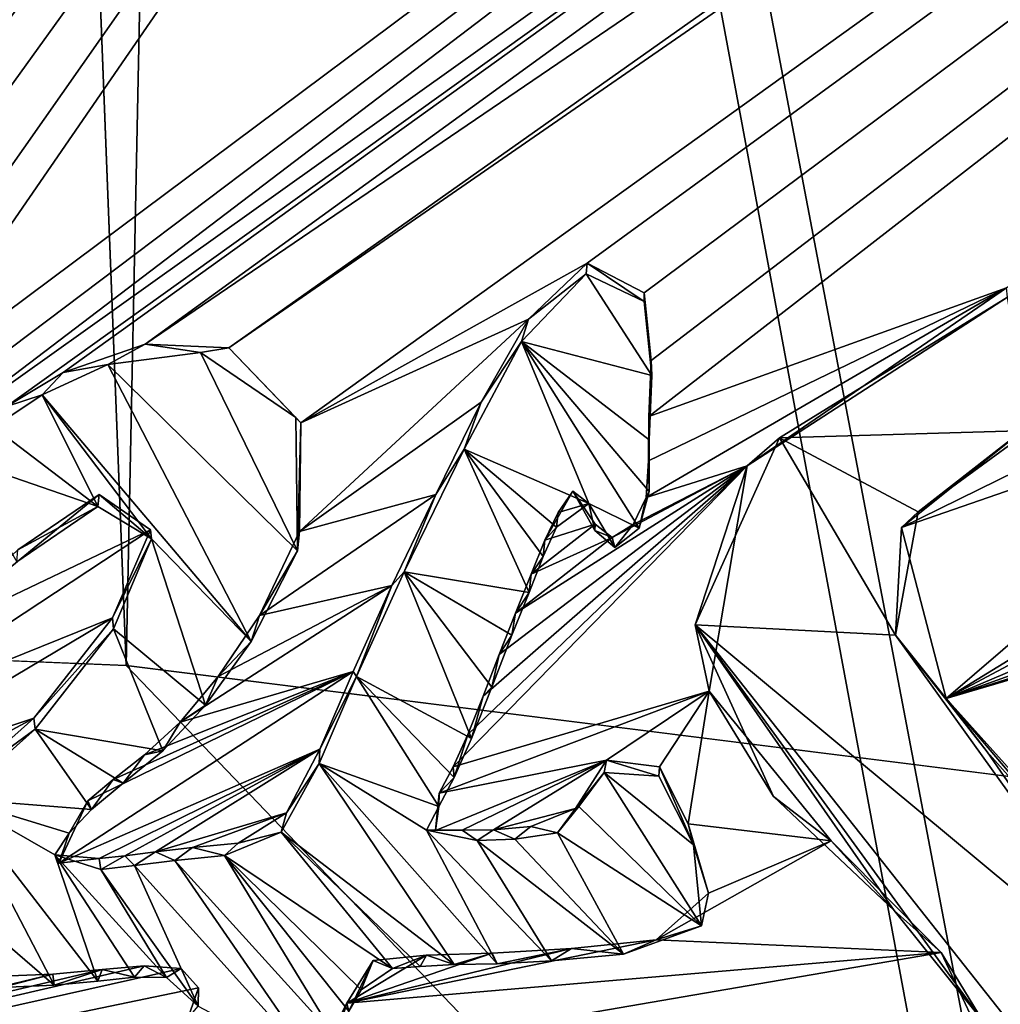
# Model space of a CAD drawing. Units: millimetres. Extents: x -110 to 176, y 0 to 326.
# Drawn here: x 4 to 7, y 90 to 93 of the extents above; entities that cross this region are included whole.
import ezdxf

# ---------------------------------------------------------------- set-up
doc = ezdxf.new("R2010")
doc.units = ezdxf.units.MM
doc.header["$LTSCALE"] = 52.148148
for name, color, linetype in [('285', 7, 'CONTINUOUS'), ('29', 7, 'CONTINUOUS'), ('290', 7, 'CONTINUOUS'), ('309', 7, 'CONTINUOUS'), ('324', 7, 'CONTINUOUS'), ('325', 7, 'CONTINUOUS'), ('326', 7, 'CONTINUOUS'), ('327', 7, 'CONTINUOUS'), ('328', 7, 'CONTINUOUS'), ('329', 7, 'CONTINUOUS'), ('42', 7, 'CONTINUOUS'), ('71', 7, 'CONTINUOUS'), ('78', 7, 'CONTINUOUS'), ('87', 7, 'CONTINUOUS')]:
    doc.layers.add(name, color=color, linetype=linetype)

msp = doc.modelspace()

# ---------------------------------------------------------------- linework, layer by layer
at = {"layer": '285', "linetype": 'Continuous'}
for points in [[(19.3119, 102.4782, 77.2533), (18.9337, 102.9469, 77.1176), (3.5742, 91.2614, 80.1635), (19.3119, 102.4782, 77.2533)], [(3.5742, 91.2614, 80.1635), (18.9337, 102.9469, 77.1176), (3.5834, 91.3647, 80.1358), (3.5742, 91.2614, 80.1635)], [(3.5834, 91.3647, 80.1358), (18.9337, 102.9469, 77.1176), (3.5906, 91.4987, 80.0998), (3.5834, 91.3647, 80.1358)], [(18.9337, 102.9469, 77.1176), (10.9099, 102.1308, 77.2826), (3.5906, 91.4987, 80.0998), (18.9337, 102.9469, 77.1176)], [(10.9099, 102.1308, 77.2826), (3.8145, 102.5495, 77.0246), (2.0409, 91.2413, 80.1293), (10.9099, 102.1308, 77.2826)], [(3.9627, 91.4732, 80.1158), (19.3119, 102.4782, 77.2533), (3.5742, 91.2614, 80.1635), (3.9627, 91.4732, 80.1158)], [(4.1459, 91.5827, 80.0906), (19.3119, 102.4782, 77.2533), (3.9627, 91.4732, 80.1158), (4.1459, 91.5827, 80.0906)], [(4.4093, 91.6734, 80.0723), (19.3119, 102.4782, 77.2533), (4.1459, 91.5827, 80.0906), (4.4093, 91.6734, 80.0723)], [(12.0346, 96.8595, 78.787), (19.3119, 102.4782, 77.2533), (4.4093, 91.6734, 80.0723), (12.0346, 96.8595, 78.787)], [(2.754, 91.3779, 80.1113), (10.9099, 102.1308, 77.2826), (1.8888, 90.5666, 80.307), (2.754, 91.3779, 80.1113)], [(1.8888, 90.5666, 80.307), (10.9099, 102.1308, 77.2826), (1.9392, 90.6749, 80.2793), (1.8888, 90.5666, 80.307)], [(1.9392, 90.6749, 80.2793), (10.9099, 102.1308, 77.2826), (2.0009, 90.8127, 80.2438), (1.9392, 90.6749, 80.2793)], [(2.0009, 90.8127, 80.2438), (10.9099, 102.1308, 77.2826), (2.0444, 91.0005, 80.1944), (2.0009, 90.8127, 80.2438)], [(2.0444, 91.0005, 80.1944), (10.9099, 102.1308, 77.2826), (2.0409, 91.2413, 80.1293), (2.0444, 91.0005, 80.1944)], [(2.979, 91.557, 80.0686), (10.9099, 102.1308, 77.2826), (2.754, 91.3779, 80.1113), (2.979, 91.557, 80.0686)], [(3.2195, 91.701, 80.0358), (10.9099, 102.1308, 77.2826), (2.979, 91.557, 80.0686), (3.2195, 91.701, 80.0358)], [(3.4318, 91.7492, 80.0281), (10.9099, 102.1308, 77.2826), (3.2195, 91.701, 80.0358), (3.4318, 91.7492, 80.0281)], [(3.5751, 91.6726, 80.0524), (10.9099, 102.1308, 77.2826), (3.4318, 91.7492, 80.0281), (3.5751, 91.6726, 80.0524)], [(3.5906, 91.4987, 80.0998), (10.9099, 102.1308, 77.2826), (3.5751, 91.6726, 80.0524), (3.5906, 91.4987, 80.0998)]]:
    msp.add_3dface(points, dxfattribs=at)
at = {"layer": '29', "linetype": 'Continuous'}
for points in [[(0, 89.9523, -12.3866), (0.0001, 96.6392, 10.8531), (13.5, 99.8499, 35.093), (0, 89.9523, -12.3866)], [(10.0074, 88.2556, -11.3286), (0, 89.9523, -12.3866), (13.5, 99.8499, 35.093), (10.0074, 88.2556, -11.3286)]]:
    msp.add_3dface(points, dxfattribs=at)
at = {"layer": '290', "linetype": 'Continuous'}
for points in [[(19.6546, 102.0092, 77.3885), (12.0346, 96.8595, 78.787), (4.6785, 91.6623, 80.0816), (19.6546, 102.0092, 77.3885)], [(4.9107, 91.4206, 80.1523), (19.6546, 102.0092, 77.3885), (4.6785, 91.6623, 80.0816), (4.9107, 91.4206, 80.1523)], [(5.832, 91.9343, 80.0337), (19.6546, 102.0092, 77.3885), (4.9107, 91.4206, 80.1523), (5.832, 91.9343, 80.0337)], [(6.0152, 91.8393, 80.0634), (19.6546, 102.0092, 77.3885), (5.832, 91.9343, 80.0337), (6.0152, 91.8393, 80.0634)], [(6.0372, 91.621, 80.1229), (19.6546, 102.0092, 77.3885), (6.0152, 91.8393, 80.0634), (6.0372, 91.621, 80.1229)], [(6.0295, 91.4412, 80.1714), (19.6546, 102.0092, 77.3885), (6.0372, 91.621, 80.1229), (6.0295, 91.4412, 80.1714)], [(19.6546, 102.0092, 77.3885), (6.0295, 91.4412, 80.1714), (7.1812, 91.855, 80.083), (19.6546, 102.0092, 77.3885)], [(12.0346, 96.8595, 78.787), (4.4093, 91.6734, 80.0723), (4.6785, 91.6623, 80.0816), (12.0346, 96.8595, 78.787)], [(5.6429, 91.7541, 80.0784), (5.832, 91.9343, 80.0337), (4.9107, 91.4206, 80.1523), (5.6429, 91.7541, 80.0784)], [(6.0287, 91.2979, 80.2101), (6.0218, 91.1805, 80.2416), (7.1812, 91.855, 80.083), (6.0287, 91.2979, 80.2101)], [(7.1812, 91.855, 80.083), (6.0218, 91.1805, 80.2416), (6.3462, 91.2819, 80.221), (7.1812, 91.855, 80.083)], [(6.0295, 91.4412, 80.1714), (6.0287, 91.2979, 80.2101), (7.1812, 91.855, 80.083), (6.0295, 91.4412, 80.1714)], [(24.1966, 86.9403, 81.5233), (23.8455, 91.8155, 80.2231), (5.8277, 88.3508, 80.9949), (24.1966, 86.9403, 81.5233)], [(5.8277, 88.3508, 80.9949), (23.8455, 91.8155, 80.2231), (6.3334, 88.3617, 81.0027), (5.8277, 88.3508, 80.9949)], [(6.3334, 88.3617, 81.0027), (23.8455, 91.8155, 80.2231), (6.9478, 88.5287, 80.9708), (6.3334, 88.3617, 81.0027)], [(6.9478, 88.5287, 80.9708), (23.8455, 91.8155, 80.2231), (7.5711, 89.0372, 80.8476), (6.9478, 88.5287, 80.9708)], [(5.4901, 91.487, 80.1473), (5.6429, 91.7541, 80.0784), (4.9058, 91.0712, 80.2465), (5.4901, 91.487, 80.1473)], [(4.9058, 91.0712, 80.2465), (5.6429, 91.7541, 80.0784), (4.9107, 91.4206, 80.1523), (4.9058, 91.0712, 80.2465)], [(7.2911, 91.4422, 80.1968), (6.8426, 91.0844, 80.2845), (7.7711, 91.5398, 80.1795), (7.2911, 91.4422, 80.1968)], [(7.7711, 91.5398, 80.1795), (6.8426, 91.0844, 80.2845), (8.1567, 91.5387, 80.187), (7.7711, 91.5398, 80.1795)], [(6.8426, 91.0844, 80.2845), (6.9864, 90.5333, 80.4357), (8.1567, 91.5387, 80.187), (6.8426, 91.0844, 80.2845)], [(8.1567, 91.5387, 80.187), (6.9864, 90.5333, 80.4357), (8.43, 91.4183, 80.2244), (8.1567, 91.5387, 80.187)], [(5.345, 91.1904, 80.2242), (5.4901, 91.487, 80.1473), (4.9058, 91.0712, 80.2465), (5.345, 91.1904, 80.2242)], [(8.43, 91.4183, 80.2244), (6.9864, 90.5333, 80.4357), (7.911, 91.0255, 80.321), (8.43, 91.4183, 80.2244)], [(5.4477, 90.4183, 80.4344), (5.4, 90.3137, 80.4614), (6.3462, 91.2819, 80.221), (5.4477, 90.4183, 80.4344)], [(6.3462, 91.2819, 80.221), (5.4, 90.3137, 80.4614), (6.2246, 90.5575, 80.4137), (6.3462, 91.2819, 80.221)], [(5.4972, 90.5415, 80.4023), (5.4477, 90.4183, 80.4344), (6.3462, 91.2819, 80.221), (5.4972, 90.5415, 80.4023)], [(5.5483, 90.6751, 80.3676), (5.4972, 90.5415, 80.4023), (6.3462, 91.2819, 80.221), (5.5483, 90.6751, 80.3676)], [(5.6012, 90.8083, 80.3328), (5.5483, 90.6751, 80.3676), (6.3462, 91.2819, 80.221), (5.6012, 90.8083, 80.3328)], [(5.9122, 91.0518, 80.274), (5.6012, 90.8083, 80.3328), (6.3462, 91.2819, 80.221), (5.9122, 91.0518, 80.274)], [(5.9798, 91.0941, 80.264), (5.9122, 91.0518, 80.274), (6.3462, 91.2819, 80.221), (5.9798, 91.0941, 80.264)], [(6.0218, 91.1805, 80.2416), (5.9798, 91.0941, 80.264), (6.3462, 91.2819, 80.221), (6.0218, 91.1805, 80.2416)], [(5.7379, 91.1324, 80.2485), (5.695, 91.0434, 80.2715), (5.7853, 91.201, 80.231), (5.7379, 91.1324, 80.2485)], [(5.7853, 91.201, 80.231), (5.695, 91.0434, 80.2715), (5.8575, 91.095, 80.2611), (5.7853, 91.201, 80.231)], [(3.9996, 91.0126, 80.241), (3.6977, 90.7285, 80.3102), (4.2614, 91.1905, 80.1993), (3.9996, 91.0126, 80.241)], [(4.2614, 91.1905, 80.1993), (3.6977, 90.7285, 80.3102), (4.4262, 91.076, 80.2341), (4.2614, 91.1905, 80.1993)], [(5.203, 90.8976, 80.3), (5.345, 91.1904, 80.2242), (4.7773, 90.8008, 80.3164), (5.203, 90.8976, 80.3)], [(4.7773, 90.8008, 80.3164), (5.345, 91.1904, 80.2242), (4.9058, 91.0712, 80.2465), (4.7773, 90.8008, 80.3164)], [(3.6977, 90.7285, 80.3102), (3.5114, 90.4742, 80.374), (4.4262, 91.076, 80.2341), (3.6977, 90.7285, 80.3102)], [(4.4262, 91.076, 80.2341), (3.5114, 90.4742, 80.374), (4.3046, 90.7933, 80.3074), (4.4262, 91.076, 80.2341)], [(5.695, 91.0434, 80.2715), (5.6514, 90.9333, 80.3003), (5.8575, 91.095, 80.2611), (5.695, 91.0434, 80.2715)], [(5.8575, 91.095, 80.2611), (5.6514, 90.9333, 80.3003), (5.9122, 91.0518, 80.274), (5.8575, 91.095, 80.2611)], [(5.6514, 90.9333, 80.3003), (5.6012, 90.8083, 80.3328), (5.9122, 91.0518, 80.274), (5.6514, 90.9333, 80.3003)], [(7.911, 91.0255, 80.321), (6.9864, 90.5333, 80.4357), (7.9538, 90.9431, 80.344), (7.911, 91.0255, 80.321)], [(6.9864, 90.5333, 80.4357), (7.5217, 89.9378, 80.606), (8.4388, 90.962, 80.3477), (6.9864, 90.5333, 80.4357)], [(8.2437, 90.9314, 80.3525), (6.9864, 90.5333, 80.4357), (8.4388, 90.962, 80.3477), (8.2437, 90.9314, 80.3525)], [(7.9538, 90.9431, 80.344), (6.9864, 90.5333, 80.4357), (8.0819, 90.9273, 80.3506), (7.9538, 90.9431, 80.344)], [(8.0819, 90.9273, 80.3506), (6.9864, 90.5333, 80.4357), (8.2437, 90.9314, 80.3525), (8.0819, 90.9273, 80.3506)], [(5.0783, 90.6207, 80.3717), (5.203, 90.8976, 80.3), (4.5219, 90.4582, 80.4026), (5.0783, 90.6207, 80.3717)], [(4.5219, 90.4582, 80.4026), (5.203, 90.8976, 80.3), (4.6445, 90.6043, 80.3662), (4.5219, 90.4582, 80.4026)], [(4.6445, 90.6043, 80.3662), (5.203, 90.8976, 80.3), (4.7773, 90.8008, 80.3164), (4.6445, 90.6043, 80.3662)], [(3.3967, 90.2544, 80.4302), (4.0516, 90.4703, 80.3882), (4.3046, 90.7933, 80.3074), (3.3967, 90.2544, 80.4302)], [(3.5114, 90.4742, 80.374), (3.3967, 90.2544, 80.4302), (4.3046, 90.7933, 80.3074), (3.5114, 90.4742, 80.374)], [(4.9715, 90.3711, 80.4364), (5.0783, 90.6207, 80.3717), (4.1315, 90.0044, 80.5152), (4.9715, 90.3711, 80.4364)], [(4.1315, 90.0044, 80.5152), (5.0783, 90.6207, 80.3717), (4.225, 90.2046, 80.4637), (4.1315, 90.0044, 80.5152)], [(4.225, 90.2046, 80.4637), (5.0783, 90.6207, 80.3717), (4.3061, 90.2734, 80.4472), (4.225, 90.2046, 80.4637)], [(4.3061, 90.2734, 80.4472), (5.0783, 90.6207, 80.3717), (4.4068, 90.3526, 80.4283), (4.3061, 90.2734, 80.4472)], [(4.4068, 90.3526, 80.4283), (5.0783, 90.6207, 80.3717), (4.5219, 90.4582, 80.4026), (4.4068, 90.3526, 80.4283)], [(5.3553, 90.2288, 80.4832), (5.8938, 90.3352, 80.4664), (6.2246, 90.5575, 80.4137), (5.3553, 90.2288, 80.4832)], [(5.4, 90.3137, 80.4614), (5.3553, 90.2288, 80.4832), (6.2246, 90.5575, 80.4137), (5.4, 90.3137, 80.4614)], [(5.8938, 90.3352, 80.4664), (6.0642, 90.3135, 80.4758), (6.2246, 90.5575, 80.4137), (5.8938, 90.3352, 80.4664)], [(6.0642, 90.3135, 80.4758), (6.1566, 90.1311, 80.5268), (6.2246, 90.5575, 80.4137), (6.0642, 90.3135, 80.4758)], [(6.2246, 90.5575, 80.4137), (6.1566, 90.1311, 80.5268), (6.6165, 90.0755, 80.5512), (6.2246, 90.5575, 80.4137)], [(3.8067, 90.253, 80.4407), (4.0516, 90.4703, 80.3882), (3.3192, 90.077, 80.4758), (3.8067, 90.253, 80.4407)], [(3.3192, 90.077, 80.4758), (4.0516, 90.4703, 80.3882), (3.3967, 90.2544, 80.4302), (3.3192, 90.077, 80.4758)], [(4.2617, 90.019, 80.5144), (4.9715, 90.3711, 80.4364), (4.1315, 90.0044, 80.5152), (4.2617, 90.019, 80.5144)], [(4.3435, 90.0279, 80.5139), (4.9715, 90.3711, 80.4364), (4.2617, 90.019, 80.5144), (4.3435, 90.0279, 80.5139)], [(4.4421, 90.0403, 80.5129), (4.9715, 90.3711, 80.4364), (4.3435, 90.0279, 80.5139), (4.4421, 90.0403, 80.5129)], [(4.864, 90.1664, 80.4889), (4.9715, 90.3711, 80.4364), (4.4421, 90.0403, 80.5129), (4.864, 90.1664, 80.4889)], [(5.4295, 90.1099, 80.5167), (5.8938, 90.3352, 80.4664), (5.3435, 90.1091, 80.5151), (5.4295, 90.1099, 80.5167)], [(5.3435, 90.1091, 80.5151), (5.8938, 90.3352, 80.4664), (5.3553, 90.2288, 80.4832), (5.3435, 90.1091, 80.5151)], [(5.5307, 90.1111, 80.5187), (5.8938, 90.3352, 80.4664), (5.4295, 90.1099, 80.5167), (5.5307, 90.1111, 80.5187)], [(5.7942, 90.1799, 80.5059), (5.8938, 90.3352, 80.4664), (5.5307, 90.1111, 80.5187), (5.7942, 90.1799, 80.5059)], [(4.5614, 90.055, 80.5118), (4.864, 90.1664, 80.4889), (4.4421, 90.0403, 80.5129), (4.5614, 90.055, 80.5118)], [(4.709, 90.0682, 80.5117), (4.864, 90.1664, 80.4889), (4.5614, 90.055, 80.5118), (4.709, 90.0682, 80.5117)], [(5.6505, 90.122, 80.5184), (5.7942, 90.1799, 80.5059), (5.5307, 90.1111, 80.5187), (5.6505, 90.122, 80.5184)], [(6.1566, 90.1311, 80.5268), (6.2225, 89.9071, 80.5882), (6.6165, 90.0755, 80.5512), (6.1566, 90.1311, 80.5268)], [(6.2225, 89.9071, 80.5882), (6.0537, 89.7572, 80.6247), (6.6165, 90.0755, 80.5512), (6.2225, 89.9071, 80.5882)], [(6.6165, 90.0755, 80.5512), (6.0537, 89.7572, 80.6247), (6.9703, 89.7169, 80.6544), (6.6165, 90.0755, 80.5512)], [(5.7817, 89.73, 80.6262), (5.0578, 89.5538, 80.6574), (6.0537, 89.7572, 80.6247), (5.7817, 89.73, 80.6262)], [(6.0537, 89.7572, 80.6247), (5.0578, 89.5538, 80.6574), (6.9703, 89.7169, 80.6544), (6.0537, 89.7572, 80.6247)], [(5.0578, 89.5538, 80.6574), (4.9669, 89.372, 80.7039), (6.9703, 89.7169, 80.6544), (5.0578, 89.5538, 80.6574)], [(6.9703, 89.7169, 80.6544), (4.9669, 89.372, 80.7039), (7.1408, 89.3546, 80.7546), (6.9703, 89.7169, 80.6544)], [(5.526, 89.7144, 80.6248), (5.0578, 89.5538, 80.6574), (5.7817, 89.73, 80.6262), (5.526, 89.7144, 80.6248)], [(5.3144, 89.7081, 80.6218), (5.0578, 89.5538, 80.6574), (5.526, 89.7144, 80.6248), (5.3144, 89.7081, 80.6218)], [(5.1429, 89.6906, 80.6227), (5.0578, 89.5538, 80.6574), (5.3144, 89.7081, 80.6218), (5.1429, 89.6906, 80.6227)], [(4.271, 89.6618, 80.6102), (-0.0145, 88.6496, 80.7656), (4.4066, 89.6738, 80.6103), (4.271, 89.6618, 80.6102)], [(4.4066, 89.6738, 80.6103), (-0.0145, 88.6496, 80.7656), (4.5247, 89.6657, 80.6152), (4.4066, 89.6738, 80.6103)], [(4.5247, 89.6657, 80.6152), (-0.0145, 88.6496, 80.7656), (4.5812, 89.6032, 80.6332), (4.5247, 89.6657, 80.6152)], [(4.1118, 89.6472, 80.6104), (-0.0145, 88.6496, 80.7656), (4.271, 89.6618, 80.6102), (4.1118, 89.6472, 80.6104)], [(3.9168, 89.6391, 80.6078), (-0.0145, 88.6496, 80.7656), (4.1118, 89.6472, 80.6104), (3.9168, 89.6391, 80.6078)], [(4.5812, 89.6032, 80.6332), (-0.0145, 88.6496, 80.7656), (4.5463, 89.5041, 80.6589), (4.5812, 89.6032, 80.6332)]]:
    msp.add_3dface(points, dxfattribs=at)
at = {"layer": '309', "color": 7, "linetype": 'Continuous'}
for points in [[(5.8284, 91.8999, 79.9132), (5.6203, 91.6822, 79.9657), (6.0395, 91.5726, 80.0056), (5.8284, 91.8999, 79.9132)], [(6.0155, 91.8113, 79.9415), (5.8284, 91.8999, 79.9132), (6.0395, 91.5726, 80.0056), (6.0155, 91.8113, 79.9415)], [(7.1842, 91.8244, 79.968), (6.4503, 91.372, 80.0694), (7.2551, 91.3959, 80.0837), (7.1842, 91.8244, 79.968)], [(5.6203, 91.6822, 79.9657), (5.4353, 91.3356, 80.0531), (5.8369, 91.1615, 80.1096), (5.6203, 91.6822, 79.9657)], [(6.0316, 91.3658, 80.0603), (5.6203, 91.6822, 79.9657), (6.0311, 91.1994, 80.1046), (6.0316, 91.3658, 80.0603)], [(6.0311, 91.1994, 80.1046), (5.6203, 91.6822, 79.9657), (5.9991, 91.0814, 80.1351), (6.0311, 91.1994, 80.1046)], [(5.9991, 91.0814, 80.1351), (5.6203, 91.6822, 79.9657), (5.8369, 91.1615, 80.1096), (5.9991, 91.0814, 80.1351)], [(6.0395, 91.5726, 80.0056), (5.6203, 91.6822, 79.9657), (6.0316, 91.3658, 80.0603), (6.0395, 91.5726, 80.0056)], [(4.5874, 91.6471, 79.9485), (4.2897, 91.6085, 79.9512), (4.8997, 91.0086, 80.1263), (4.5874, 91.6471, 79.9485)], [(4.8939, 91.4383, 80.0119), (4.5874, 91.6471, 79.9485), (4.8997, 91.0086, 80.1263), (4.8939, 91.4383, 80.0119)], [(4.2897, 91.6085, 79.9512), (4.0778, 91.5105, 79.9718), (4.7499, 90.7176, 80.1998), (4.2897, 91.6085, 79.9512)], [(4.8997, 91.0086, 80.1263), (4.2897, 91.6085, 79.9512), (4.7499, 90.7176, 80.1998), (4.8997, 91.0086, 80.1263)], [(4.0778, 91.5105, 79.9718), (3.9213, 91.4063, 79.9955), (4.2572, 91.1516, 80.0718), (4.0778, 91.5105, 79.9718)], [(4.4293, 91.0472, 80.104), (4.0778, 91.5105, 79.9718), (4.2572, 91.1516, 80.0718), (4.4293, 91.0472, 80.104)], [(4.7499, 90.7176, 80.1998), (4.0778, 91.5105, 79.9718), (4.4293, 91.0472, 80.104), (4.7499, 90.7176, 80.1998)], [(3.9213, 91.4063, 79.9955), (3.805, 91.3071, 80.0189), (4.2572, 91.1516, 80.0718), (3.9213, 91.4063, 79.9955)], [(7.2551, 91.3959, 80.0837), (6.4503, 91.372, 80.0694), (6.8966, 91.1344, 80.144), (7.2551, 91.3959, 80.0837)], [(6.4503, 91.372, 80.0694), (6.179, 90.7703, 80.2224), (6.8235, 90.7378, 80.2476), (6.4503, 91.372, 80.0694)], [(6.8966, 91.1344, 80.144), (6.4503, 91.372, 80.0694), (6.8235, 90.7378, 80.2476), (6.8966, 91.1344, 80.144)], [(5.4353, 91.3356, 80.0531), (5.2429, 90.9408, 80.1531), (5.6446, 90.8746, 80.181), (5.4353, 91.3356, 80.0531)], [(5.6904, 90.991, 80.1512), (5.4353, 91.3356, 80.0531), (5.6446, 90.8746, 80.181), (5.6904, 90.991, 80.1512)], [(5.8369, 91.1615, 80.1096), (5.4353, 91.3356, 80.0531), (5.7329, 91.0846, 80.1274), (5.8369, 91.1615, 80.1096)], [(5.7329, 91.0846, 80.1274), (5.4353, 91.3356, 80.0531), (5.6904, 90.991, 80.1512), (5.7329, 91.0846, 80.1274)], [(4.2572, 91.1516, 80.0718), (3.805, 91.3071, 80.0189), (3.9968, 90.9734, 80.1125), (4.2572, 91.1516, 80.0718)], [(5.9209, 91.0192, 80.1496), (5.9991, 91.0814, 80.1351), (5.8369, 91.1615, 80.1096), (5.9209, 91.0192, 80.1496)], [(5.8563, 91.0747, 80.1332), (5.9209, 91.0192, 80.1496), (5.8369, 91.1615, 80.1096), (5.8563, 91.0747, 80.1332)], [(4.3074, 90.7583, 80.1776), (4.603, 90.5121, 80.2507), (4.4293, 91.0472, 80.104), (4.3074, 90.7583, 80.1776)], [(4.603, 90.5121, 80.2507), (4.7499, 90.7176, 80.1998), (4.4293, 91.0472, 80.104), (4.603, 90.5121, 80.2507)], [(5.2429, 90.9408, 80.1531), (5.0892, 90.6042, 80.2386), (5.4596, 90.4048, 80.3011), (5.2429, 90.9408, 80.1531)], [(5.5245, 90.5704, 80.2588), (5.2429, 90.9408, 80.1531), (5.4596, 90.4048, 80.3011), (5.5245, 90.5704, 80.2588)], [(5.6446, 90.8746, 80.181), (5.2429, 90.9408, 80.1531), (5.5895, 90.7376, 80.216), (5.6446, 90.8746, 80.181)], [(5.5895, 90.7376, 80.216), (5.2429, 90.9408, 80.1531), (5.5245, 90.5704, 80.2588), (5.5895, 90.7376, 80.216)], [(4.055, 90.4354, 80.257), (4.4662, 90.3658, 80.286), (4.3074, 90.7583, 80.1776), (4.055, 90.4354, 80.257)], [(4.4662, 90.3658, 80.286), (4.603, 90.5121, 80.2507), (4.3074, 90.7583, 80.1776), (4.4662, 90.3658, 80.286)], [(7.1055, 89.4942, 80.5854), (7.5742, 89.0052, 80.7274), (6.179, 90.7703, 80.2224), (7.1055, 89.4942, 80.5854)], [(6.179, 90.7703, 80.2224), (7.5742, 89.0052, 80.7274), (7.7199, 89.4889, 80.6025), (6.179, 90.7703, 80.2224)], [(6.8196, 89.8522, 80.4829), (7.1055, 89.4942, 80.5854), (6.179, 90.7703, 80.2224), (6.8196, 89.8522, 80.4829)], [(6.4315, 90.2185, 80.3756), (6.8196, 89.8522, 80.4829), (6.179, 90.7703, 80.2224), (6.4315, 90.2185, 80.3756)], [(6.8235, 90.7378, 80.2476), (6.179, 90.7703, 80.2224), (7.7199, 89.4889, 80.6025), (6.8235, 90.7378, 80.2476)], [(7.1192, 90.3625, 80.3549), (6.8235, 90.7378, 80.2476), (7.7199, 89.4889, 80.6025), (7.1192, 90.3625, 80.3549)], [(5.0892, 90.6042, 80.2386), (4.9697, 90.3246, 80.3099), (5.3542, 90.1867, 80.3564), (5.0892, 90.6042, 80.2386)], [(5.4032, 90.2793, 80.3331), (5.0892, 90.6042, 80.2386), (5.3542, 90.1867, 80.3564), (5.4032, 90.2793, 80.3331)], [(5.4596, 90.4048, 80.3011), (5.0892, 90.6042, 80.2386), (5.4032, 90.2793, 80.3331), (5.4596, 90.4048, 80.3011)], [(4.2363, 90.1769, 80.3304), (4.055, 90.4354, 80.257), (3.8028, 90.2113, 80.3101), (4.2363, 90.1769, 80.3304)], [(4.2363, 90.1769, 80.3304), (4.3385, 90.2613, 80.3105), (4.055, 90.4354, 80.257), (4.2363, 90.1769, 80.3304)], [(4.3385, 90.2613, 80.3105), (4.4662, 90.3658, 80.286), (4.055, 90.4354, 80.257), (4.3385, 90.2613, 80.3105)], [(7.4912, 89.9423, 80.4761), (7.1192, 90.3625, 80.3549), (7.7199, 89.4889, 80.6025), (7.4912, 89.9423, 80.4761)], [(4.9697, 90.3246, 80.3099), (4.8464, 90.1043, 80.3653), (5.4039, 89.6776, 80.493), (4.9697, 90.3246, 80.3099)], [(5.5419, 89.6804, 80.4958), (4.9697, 90.3246, 80.3099), (5.4039, 89.6776, 80.493), (5.5419, 89.6804, 80.4958)], [(5.3142, 90.1101, 80.3757), (4.9697, 90.3246, 80.3099), (5.5419, 89.6804, 80.4958), (5.3142, 90.1101, 80.3757)], [(5.3542, 90.1867, 80.3564), (4.9697, 90.3246, 80.3099), (5.3142, 90.1101, 80.3757), (5.3542, 90.1867, 80.3564)], [(5.8865, 90.2959, 80.341), (5.8052, 90.1863, 80.3681), (6.1998, 89.8026, 80.4802), (5.8865, 90.2959, 80.341)], [(6.1742, 90.0634, 80.4102), (5.8865, 90.2959, 80.341), (6.1998, 89.8026, 80.4802), (6.1742, 90.0634, 80.4102)], [(6.0626, 90.2837, 80.3488), (5.8865, 90.2959, 80.341), (6.1742, 90.0634, 80.4102), (6.0626, 90.2837, 80.3488)], [(3.6053, 90.0523, 80.3473), (4.1166, 89.612, 80.4775), (3.8028, 90.2113, 80.3101), (3.6053, 90.0523, 80.3473)], [(4.1191, 90.0304, 80.3663), (4.165, 90.1011, 80.3487), (3.8028, 90.2113, 80.3101), (4.1191, 90.0304, 80.3663)], [(4.165, 90.1011, 80.3487), (4.2363, 90.1769, 80.3304), (3.8028, 90.2113, 80.3101), (4.165, 90.1011, 80.3487)], [(4.1166, 89.612, 80.4775), (4.2573, 89.6245, 80.4777), (3.8028, 90.2113, 80.3101), (4.1166, 89.612, 80.4775)], [(4.2573, 89.6245, 80.4777), (4.1191, 90.0304, 80.3663), (3.8028, 90.2113, 80.3101), (4.2573, 89.6245, 80.4777)], [(5.8052, 90.1863, 80.3681), (5.7361, 90.1018, 80.3888), (6.1998, 89.8026, 80.4802), (5.8052, 90.1863, 80.3681)], [(4.8464, 90.1043, 80.3653), (4.6642, 90.0291, 80.3806), (5.2055, 89.6648, 80.4913), (4.8464, 90.1043, 80.3653)], [(5.2945, 89.672, 80.4917), (4.8464, 90.1043, 80.3653), (5.2055, 89.6648, 80.4913), (5.2945, 89.672, 80.4917)], [(5.4039, 89.6776, 80.493), (4.8464, 90.1043, 80.3653), (5.2945, 89.672, 80.4917), (5.4039, 89.6776, 80.493)], [(5.7167, 89.6894, 80.4979), (5.3142, 90.1101, 80.3757), (5.5419, 89.6804, 80.4958), (5.7167, 89.6894, 80.4979)], [(5.4777, 90.0769, 80.3888), (5.3142, 90.1101, 80.3757), (5.7167, 89.6894, 80.4979), (5.4777, 90.0769, 80.3888)], [(5.7361, 90.1018, 80.3888), (5.5993, 90.0808, 80.3908), (5.9488, 89.7117, 80.4979), (5.7361, 90.1018, 80.3888)], [(6.1998, 89.8026, 80.4802), (5.7361, 90.1018, 80.3888), (5.9488, 89.7117, 80.4979), (6.1998, 89.8026, 80.4802)], [(5.5993, 90.0808, 80.3908), (5.4777, 90.0769, 80.3888), (5.9488, 89.7117, 80.4979), (5.5993, 90.0808, 80.3908)], [(5.9488, 89.7117, 80.4979), (5.4777, 90.0769, 80.3888), (5.7167, 89.6894, 80.4979), (5.9488, 89.7117, 80.4979)], [(3.9463, 89.6045, 80.4751), (4.1166, 89.612, 80.4775), (3.6053, 90.0523, 80.3473), (3.9463, 89.6045, 80.4751)], [(4.2573, 89.6245, 80.4777), (4.3747, 89.637, 80.4774), (4.1191, 90.0304, 80.3663), (4.2573, 89.6245, 80.4777)], [(4.3747, 89.637, 80.4774), (4.4782, 89.6366, 80.4802), (4.1191, 90.0304, 80.3663), (4.3747, 89.637, 80.4774)], [(4.1191, 90.0304, 80.3663), (4.4782, 89.6366, 80.4802), (4.2664, 89.984, 80.3824), (4.1191, 90.0304, 80.3663)], [(4.6642, 90.0291, 80.3806), (4.5049, 90.0131, 80.3808), (5.0237, 89.4396, 80.5465), (4.6642, 90.0291, 80.3806)], [(5.1039, 89.5968, 80.5068), (4.6642, 90.0291, 80.3806), (5.0649, 89.5277, 80.5242), (5.1039, 89.5968, 80.5068)], [(5.2055, 89.6648, 80.4913), (4.6642, 90.0291, 80.3806), (5.1039, 89.5968, 80.5068), (5.2055, 89.6648, 80.4913)], [(5.0649, 89.5277, 80.5242), (4.6642, 90.0291, 80.3806), (5.0237, 89.4396, 80.5465), (5.0649, 89.5277, 80.5242)], [(4.2664, 89.984, 80.3824), (4.5802, 89.5437, 80.5075), (4.3748, 89.9962, 80.3819), (4.2664, 89.984, 80.3824)], [(4.3748, 89.9962, 80.3819), (4.9703, 89.3371, 80.5724), (4.5049, 90.0131, 80.3808), (4.3748, 89.9962, 80.3819)], [(4.5802, 89.5437, 80.5075), (4.9703, 89.3371, 80.5724), (4.3748, 89.9962, 80.3819), (4.5802, 89.5437, 80.5075)], [(4.5049, 90.0131, 80.3808), (4.9703, 89.3371, 80.5724), (5.0237, 89.4396, 80.5465), (4.5049, 90.0131, 80.3808)], [(4.4782, 89.6366, 80.4802), (4.5802, 89.5437, 80.5075), (4.2664, 89.984, 80.3824), (4.4782, 89.6366, 80.4802)]]:
    msp.add_3dface(points, dxfattribs=at)
at = {"layer": '324', "color": 7, "linetype": 'Continuous'}
for points in [[(6.8426, 91.0844, 80.2845), (7.2911, 91.4422, 80.1968), (6.8966, 91.1344, 80.144), (6.8426, 91.0844, 80.2845)], [(7.2911, 91.4422, 80.1968), (7.2551, 91.3959, 80.0837), (6.8966, 91.1344, 80.144), (7.2911, 91.4422, 80.1968)], [(6.8426, 91.0844, 80.2845), (6.8966, 91.1344, 80.144), (6.8235, 90.7378, 80.2476), (6.8426, 91.0844, 80.2845)], [(6.9864, 90.5333, 80.4357), (6.8426, 91.0844, 80.2845), (6.8235, 90.7378, 80.2476), (6.9864, 90.5333, 80.4357)], [(6.9864, 90.5333, 80.4357), (6.8235, 90.7378, 80.2476), (7.1192, 90.3625, 80.3549), (6.9864, 90.5333, 80.4357)], [(7.5217, 89.9378, 80.606), (6.9864, 90.5333, 80.4357), (7.4912, 89.9423, 80.4761), (7.5217, 89.9378, 80.606)], [(6.9864, 90.5333, 80.4357), (7.1192, 90.3625, 80.3549), (7.4912, 89.9423, 80.4761), (6.9864, 90.5333, 80.4357)]]:
    msp.add_3dface(points, dxfattribs=at)
at = {"layer": '325', "color": 7, "linetype": 'Continuous'}
for points in [[(7.1812, 91.855, 80.083), (6.3462, 91.2819, 80.221), (7.1842, 91.8244, 79.968), (7.1812, 91.855, 80.083)], [(6.3462, 91.2819, 80.221), (6.4503, 91.372, 80.0694), (7.1842, 91.8244, 79.968), (6.3462, 91.2819, 80.221)], [(6.3462, 91.2819, 80.221), (6.179, 90.7703, 80.2224), (6.4503, 91.372, 80.0694), (6.3462, 91.2819, 80.221)], [(6.3462, 91.2819, 80.221), (6.2246, 90.5575, 80.4137), (6.179, 90.7703, 80.2224), (6.3462, 91.2819, 80.221)], [(6.2246, 90.5575, 80.4137), (6.4315, 90.2185, 80.3756), (6.179, 90.7703, 80.2224), (6.2246, 90.5575, 80.4137)], [(6.2246, 90.5575, 80.4137), (6.6165, 90.0755, 80.5512), (6.4315, 90.2185, 80.3756), (6.2246, 90.5575, 80.4137)], [(6.6165, 90.0755, 80.5512), (6.8196, 89.8522, 80.4829), (6.4315, 90.2185, 80.3756), (6.6165, 90.0755, 80.5512)], [(6.6165, 90.0755, 80.5512), (6.9703, 89.7169, 80.6544), (6.8196, 89.8522, 80.4829), (6.6165, 90.0755, 80.5512)], [(6.9703, 89.7169, 80.6544), (7.1055, 89.4942, 80.5854), (6.8196, 89.8522, 80.4829), (6.9703, 89.7169, 80.6544)], [(6.9703, 89.7169, 80.6544), (7.1408, 89.3546, 80.7546), (7.1055, 89.4942, 80.5854), (6.9703, 89.7169, 80.6544)]]:
    msp.add_3dface(points, dxfattribs=at)
at = {"layer": '326', "color": 7, "linetype": 'Continuous'}
for points in [[(5.832, 91.9343, 80.0337), (5.6429, 91.7541, 80.0784), (5.8284, 91.8999, 79.9132), (5.832, 91.9343, 80.0337)], [(5.832, 91.9343, 80.0337), (5.8284, 91.8999, 79.9132), (6.0155, 91.8113, 79.9415), (5.832, 91.9343, 80.0337)], [(6.0152, 91.8393, 80.0634), (5.832, 91.9343, 80.0337), (6.0155, 91.8113, 79.9415), (6.0152, 91.8393, 80.0634)], [(5.6429, 91.7541, 80.0784), (5.6203, 91.6822, 79.9657), (5.8284, 91.8999, 79.9132), (5.6429, 91.7541, 80.0784)], [(6.0372, 91.621, 80.1229), (6.0152, 91.8393, 80.0634), (6.0395, 91.5726, 80.0056), (6.0372, 91.621, 80.1229)], [(6.0152, 91.8393, 80.0634), (6.0155, 91.8113, 79.9415), (6.0395, 91.5726, 80.0056), (6.0152, 91.8393, 80.0634)], [(5.6429, 91.7541, 80.0784), (5.4901, 91.487, 80.1473), (5.6203, 91.6822, 79.9657), (5.6429, 91.7541, 80.0784)], [(4.4093, 91.6734, 80.0723), (4.1459, 91.5827, 80.0906), (4.2897, 91.6085, 79.9512), (4.4093, 91.6734, 80.0723)], [(4.4093, 91.6734, 80.0723), (4.2897, 91.6085, 79.9512), (4.5874, 91.6471, 79.9485), (4.4093, 91.6734, 80.0723)], [(4.6785, 91.6623, 80.0816), (4.4093, 91.6734, 80.0723), (4.5874, 91.6471, 79.9485), (4.6785, 91.6623, 80.0816)], [(5.4901, 91.487, 80.1473), (5.4353, 91.3356, 80.0531), (5.6203, 91.6822, 79.9657), (5.4901, 91.487, 80.1473)], [(4.6785, 91.6623, 80.0816), (4.5874, 91.6471, 79.9485), (4.8939, 91.4383, 80.0119), (4.6785, 91.6623, 80.0816)], [(4.9107, 91.4206, 80.1523), (4.6785, 91.6623, 80.0816), (4.8939, 91.4383, 80.0119), (4.9107, 91.4206, 80.1523)], [(4.1459, 91.5827, 80.0906), (4.0778, 91.5105, 79.9718), (4.2897, 91.6085, 79.9512), (4.1459, 91.5827, 80.0906)], [(6.0295, 91.4412, 80.1714), (6.0372, 91.621, 80.1229), (6.0395, 91.5726, 80.0056), (6.0295, 91.4412, 80.1714)], [(4.1459, 91.5827, 80.0906), (3.9627, 91.4732, 80.1158), (4.0778, 91.5105, 79.9718), (4.1459, 91.5827, 80.0906)], [(6.0295, 91.4412, 80.1714), (6.0395, 91.5726, 80.0056), (6.0316, 91.3658, 80.0603), (6.0295, 91.4412, 80.1714)], [(3.9627, 91.4732, 80.1158), (3.9213, 91.4063, 79.9955), (4.0778, 91.5105, 79.9718), (3.9627, 91.4732, 80.1158)], [(5.4901, 91.487, 80.1473), (5.345, 91.1904, 80.2242), (5.4353, 91.3356, 80.0531), (5.4901, 91.487, 80.1473)], [(4.9107, 91.4206, 80.1523), (4.8939, 91.4383, 80.0119), (4.8997, 91.0086, 80.1263), (4.9107, 91.4206, 80.1523)], [(4.9058, 91.0712, 80.2465), (4.9107, 91.4206, 80.1523), (4.8997, 91.0086, 80.1263), (4.9058, 91.0712, 80.2465)], [(6.0287, 91.2979, 80.2101), (6.0295, 91.4412, 80.1714), (6.0316, 91.3658, 80.0603), (6.0287, 91.2979, 80.2101)], [(6.0287, 91.2979, 80.2101), (6.0316, 91.3658, 80.0603), (6.0311, 91.1994, 80.1046), (6.0287, 91.2979, 80.2101)], [(5.345, 91.1904, 80.2242), (5.2429, 90.9408, 80.1531), (5.4353, 91.3356, 80.0531), (5.345, 91.1904, 80.2242)], [(6.0218, 91.1805, 80.2416), (6.0287, 91.2979, 80.2101), (6.0311, 91.1994, 80.1046), (6.0218, 91.1805, 80.2416)], [(5.7379, 91.1324, 80.2485), (5.7853, 91.201, 80.231), (5.8369, 91.1615, 80.1096), (5.7379, 91.1324, 80.2485)], [(5.7853, 91.201, 80.231), (5.8575, 91.095, 80.2611), (5.8563, 91.0747, 80.1332), (5.7853, 91.201, 80.231)], [(5.7853, 91.201, 80.231), (5.8563, 91.0747, 80.1332), (5.8369, 91.1615, 80.1096), (5.7853, 91.201, 80.231)], [(6.0218, 91.1805, 80.2416), (6.0311, 91.1994, 80.1046), (5.9991, 91.0814, 80.1351), (6.0218, 91.1805, 80.2416)], [(5.345, 91.1904, 80.2242), (5.203, 90.8976, 80.3), (5.2429, 90.9408, 80.1531), (5.345, 91.1904, 80.2242)], [(5.9798, 91.0941, 80.264), (6.0218, 91.1805, 80.2416), (5.9991, 91.0814, 80.1351), (5.9798, 91.0941, 80.264)], [(5.695, 91.0434, 80.2715), (5.7379, 91.1324, 80.2485), (5.7329, 91.0846, 80.1274), (5.695, 91.0434, 80.2715)], [(5.7379, 91.1324, 80.2485), (5.8369, 91.1615, 80.1096), (5.7329, 91.0846, 80.1274), (5.7379, 91.1324, 80.2485)], [(4.7773, 90.8008, 80.3164), (4.9058, 91.0712, 80.2465), (4.8997, 91.0086, 80.1263), (4.7773, 90.8008, 80.3164)], [(5.695, 91.0434, 80.2715), (5.7329, 91.0846, 80.1274), (5.6904, 90.991, 80.1512), (5.695, 91.0434, 80.2715)], [(5.8575, 91.095, 80.2611), (5.9122, 91.0518, 80.274), (5.8563, 91.0747, 80.1332), (5.8575, 91.095, 80.2611)], [(5.9122, 91.0518, 80.274), (5.9209, 91.0192, 80.1496), (5.8563, 91.0747, 80.1332), (5.9122, 91.0518, 80.274)], [(5.9122, 91.0518, 80.274), (5.9798, 91.0941, 80.264), (5.9209, 91.0192, 80.1496), (5.9122, 91.0518, 80.274)], [(5.9798, 91.0941, 80.264), (5.9991, 91.0814, 80.1351), (5.9209, 91.0192, 80.1496), (5.9798, 91.0941, 80.264)], [(5.6514, 90.9333, 80.3003), (5.695, 91.0434, 80.2715), (5.6904, 90.991, 80.1512), (5.6514, 90.9333, 80.3003)], [(4.7773, 90.8008, 80.3164), (4.8997, 91.0086, 80.1263), (4.7499, 90.7176, 80.1998), (4.7773, 90.8008, 80.3164)], [(5.6514, 90.9333, 80.3003), (5.6904, 90.991, 80.1512), (5.6446, 90.8746, 80.181), (5.6514, 90.9333, 80.3003)], [(5.203, 90.8976, 80.3), (5.0892, 90.6042, 80.2386), (5.2429, 90.9408, 80.1531), (5.203, 90.8976, 80.3)], [(5.6012, 90.8083, 80.3328), (5.6514, 90.9333, 80.3003), (5.6446, 90.8746, 80.181), (5.6012, 90.8083, 80.3328)], [(5.203, 90.8976, 80.3), (5.0783, 90.6207, 80.3717), (5.0892, 90.6042, 80.2386), (5.203, 90.8976, 80.3)], [(5.6012, 90.8083, 80.3328), (5.6446, 90.8746, 80.181), (5.5895, 90.7376, 80.216), (5.6012, 90.8083, 80.3328)], [(4.6445, 90.6043, 80.3662), (4.7773, 90.8008, 80.3164), (4.7499, 90.7176, 80.1998), (4.6445, 90.6043, 80.3662)], [(5.5483, 90.6751, 80.3676), (5.6012, 90.8083, 80.3328), (5.5895, 90.7376, 80.216), (5.5483, 90.6751, 80.3676)], [(5.5483, 90.6751, 80.3676), (5.5895, 90.7376, 80.216), (5.5245, 90.5704, 80.2588), (5.5483, 90.6751, 80.3676)], [(4.6445, 90.6043, 80.3662), (4.7499, 90.7176, 80.1998), (4.603, 90.5121, 80.2507), (4.6445, 90.6043, 80.3662)], [(5.4972, 90.5415, 80.4023), (5.5483, 90.6751, 80.3676), (5.5245, 90.5704, 80.2588), (5.4972, 90.5415, 80.4023)], [(4.5219, 90.4582, 80.4026), (4.6445, 90.6043, 80.3662), (4.603, 90.5121, 80.2507), (4.5219, 90.4582, 80.4026)], [(4.9715, 90.3711, 80.4364), (4.9697, 90.3246, 80.3099), (5.0892, 90.6042, 80.2386), (4.9715, 90.3711, 80.4364)], [(5.0783, 90.6207, 80.3717), (4.9715, 90.3711, 80.4364), (5.0892, 90.6042, 80.2386), (5.0783, 90.6207, 80.3717)], [(5.4972, 90.5415, 80.4023), (5.5245, 90.5704, 80.2588), (5.4596, 90.4048, 80.3011), (5.4972, 90.5415, 80.4023)], [(5.4477, 90.4183, 80.4344), (5.4972, 90.5415, 80.4023), (5.4596, 90.4048, 80.3011), (5.4477, 90.4183, 80.4344)], [(4.5219, 90.4582, 80.4026), (4.603, 90.5121, 80.2507), (4.4662, 90.3658, 80.286), (4.5219, 90.4582, 80.4026)], [(4.4068, 90.3526, 80.4283), (4.5219, 90.4582, 80.4026), (4.4662, 90.3658, 80.286), (4.4068, 90.3526, 80.4283)], [(5.4, 90.3137, 80.4614), (5.4477, 90.4183, 80.4344), (5.4032, 90.2793, 80.3331), (5.4, 90.3137, 80.4614)], [(5.4477, 90.4183, 80.4344), (5.4596, 90.4048, 80.3011), (5.4032, 90.2793, 80.3331), (5.4477, 90.4183, 80.4344)], [(4.9715, 90.3711, 80.4364), (4.864, 90.1664, 80.4889), (4.9697, 90.3246, 80.3099), (4.9715, 90.3711, 80.4364)], [(4.3061, 90.2734, 80.4472), (4.4068, 90.3526, 80.4283), (4.3385, 90.2613, 80.3105), (4.3061, 90.2734, 80.4472)], [(4.4068, 90.3526, 80.4283), (4.4662, 90.3658, 80.286), (4.3385, 90.2613, 80.3105), (4.4068, 90.3526, 80.4283)], [(4.864, 90.1664, 80.4889), (4.8464, 90.1043, 80.3653), (4.9697, 90.3246, 80.3099), (4.864, 90.1664, 80.4889)], [(5.3553, 90.2288, 80.4832), (5.4, 90.3137, 80.4614), (5.4032, 90.2793, 80.3331), (5.3553, 90.2288, 80.4832)], [(5.8938, 90.3352, 80.4664), (5.7942, 90.1799, 80.5059), (5.8865, 90.2959, 80.341), (5.8938, 90.3352, 80.4664)], [(5.8938, 90.3352, 80.4664), (5.8865, 90.2959, 80.341), (6.0626, 90.2837, 80.3488), (5.8938, 90.3352, 80.4664)], [(6.0642, 90.3135, 80.4758), (5.8938, 90.3352, 80.4664), (6.0626, 90.2837, 80.3488), (6.0642, 90.3135, 80.4758)], [(6.0642, 90.3135, 80.4758), (6.0626, 90.2837, 80.3488), (6.1742, 90.0634, 80.4102), (6.0642, 90.3135, 80.4758)], [(6.1566, 90.1311, 80.5268), (6.0642, 90.3135, 80.4758), (6.1742, 90.0634, 80.4102), (6.1566, 90.1311, 80.5268)], [(5.3553, 90.2288, 80.4832), (5.4032, 90.2793, 80.3331), (5.3542, 90.1867, 80.3564), (5.3553, 90.2288, 80.4832)], [(5.7942, 90.1799, 80.5059), (5.8052, 90.1863, 80.3681), (5.8865, 90.2959, 80.341), (5.7942, 90.1799, 80.5059)], [(4.225, 90.2046, 80.4637), (4.3061, 90.2734, 80.4472), (4.2363, 90.1769, 80.3304), (4.225, 90.2046, 80.4637)], [(4.3061, 90.2734, 80.4472), (4.3385, 90.2613, 80.3105), (4.2363, 90.1769, 80.3304), (4.3061, 90.2734, 80.4472)], [(5.3435, 90.1091, 80.5151), (5.3553, 90.2288, 80.4832), (5.3542, 90.1867, 80.3564), (5.3435, 90.1091, 80.5151)], [(4.1315, 90.0044, 80.5152), (4.225, 90.2046, 80.4637), (4.165, 90.1011, 80.3487), (4.1315, 90.0044, 80.5152)], [(4.225, 90.2046, 80.4637), (4.2363, 90.1769, 80.3304), (4.165, 90.1011, 80.3487), (4.225, 90.2046, 80.4637)], [(5.3435, 90.1091, 80.5151), (5.3542, 90.1867, 80.3564), (5.3142, 90.1101, 80.3757), (5.3435, 90.1091, 80.5151)], [(5.7942, 90.1799, 80.5059), (5.7361, 90.1018, 80.3888), (5.8052, 90.1863, 80.3681), (5.7942, 90.1799, 80.5059)], [(4.864, 90.1664, 80.4889), (4.709, 90.0682, 80.5117), (4.8464, 90.1043, 80.3653), (4.864, 90.1664, 80.4889)], [(5.7942, 90.1799, 80.5059), (5.6505, 90.122, 80.5184), (5.7361, 90.1018, 80.3888), (5.7942, 90.1799, 80.5059)], [(5.6505, 90.122, 80.5184), (5.5307, 90.1111, 80.5187), (5.5993, 90.0808, 80.3908), (5.6505, 90.122, 80.5184)], [(5.6505, 90.122, 80.5184), (5.5993, 90.0808, 80.3908), (5.7361, 90.1018, 80.3888), (5.6505, 90.122, 80.5184)], [(6.2225, 89.9071, 80.5882), (6.1566, 90.1311, 80.5268), (6.1742, 90.0634, 80.4102), (6.2225, 89.9071, 80.5882)], [(4.1315, 90.0044, 80.5152), (4.165, 90.1011, 80.3487), (4.1191, 90.0304, 80.3663), (4.1315, 90.0044, 80.5152)], [(4.709, 90.0682, 80.5117), (4.6642, 90.0291, 80.3806), (4.8464, 90.1043, 80.3653), (4.709, 90.0682, 80.5117)], [(5.4295, 90.1099, 80.5167), (5.3435, 90.1091, 80.5151), (5.3142, 90.1101, 80.3757), (5.4295, 90.1099, 80.5167)], [(5.4295, 90.1099, 80.5167), (5.3142, 90.1101, 80.3757), (5.4777, 90.0769, 80.3888), (5.4295, 90.1099, 80.5167)], [(5.5307, 90.1111, 80.5187), (5.4295, 90.1099, 80.5167), (5.4777, 90.0769, 80.3888), (5.5307, 90.1111, 80.5187)], [(5.5307, 90.1111, 80.5187), (5.4777, 90.0769, 80.3888), (5.5993, 90.0808, 80.3908), (5.5307, 90.1111, 80.5187)], [(4.5614, 90.055, 80.5118), (4.4421, 90.0403, 80.5129), (4.5049, 90.0131, 80.3808), (4.5614, 90.055, 80.5118)], [(4.5614, 90.055, 80.5118), (4.5049, 90.0131, 80.3808), (4.6642, 90.0291, 80.3806), (4.5614, 90.055, 80.5118)], [(4.709, 90.0682, 80.5117), (4.5614, 90.055, 80.5118), (4.6642, 90.0291, 80.3806), (4.709, 90.0682, 80.5117)], [(6.2225, 89.9071, 80.5882), (6.1742, 90.0634, 80.4102), (6.1998, 89.8026, 80.4802), (6.2225, 89.9071, 80.5882)], [(4.2617, 90.019, 80.5144), (4.1315, 90.0044, 80.5152), (4.1191, 90.0304, 80.3663), (4.2617, 90.019, 80.5144)], [(4.2617, 90.019, 80.5144), (4.1191, 90.0304, 80.3663), (4.2664, 89.984, 80.3824), (4.2617, 90.019, 80.5144)], [(4.3435, 90.0279, 80.5139), (4.2617, 90.019, 80.5144), (4.2664, 89.984, 80.3824), (4.3435, 90.0279, 80.5139)], [(4.3435, 90.0279, 80.5139), (4.2664, 89.984, 80.3824), (4.3748, 89.9962, 80.3819), (4.3435, 90.0279, 80.5139)], [(4.4421, 90.0403, 80.5129), (4.3435, 90.0279, 80.5139), (4.3748, 89.9962, 80.3819), (4.4421, 90.0403, 80.5129)], [(4.4421, 90.0403, 80.5129), (4.3748, 89.9962, 80.3819), (4.5049, 90.0131, 80.3808), (4.4421, 90.0403, 80.5129)], [(6.0537, 89.7572, 80.6247), (6.2225, 89.9071, 80.5882), (6.1998, 89.8026, 80.4802), (6.0537, 89.7572, 80.6247)], [(6.0537, 89.7572, 80.6247), (6.1998, 89.8026, 80.4802), (5.9488, 89.7117, 80.4979), (6.0537, 89.7572, 80.6247)], [(5.7817, 89.73, 80.6262), (6.0537, 89.7572, 80.6247), (5.9488, 89.7117, 80.4979), (5.7817, 89.73, 80.6262)], [(5.1429, 89.6906, 80.6227), (5.3144, 89.7081, 80.6218), (5.2055, 89.6648, 80.4913), (5.1429, 89.6906, 80.6227)], [(5.3144, 89.7081, 80.6218), (5.2945, 89.672, 80.4917), (5.2055, 89.6648, 80.4913), (5.3144, 89.7081, 80.6218)], [(5.3144, 89.7081, 80.6218), (5.4039, 89.6776, 80.493), (5.2945, 89.672, 80.4917), (5.3144, 89.7081, 80.6218)], [(5.3144, 89.7081, 80.6218), (5.526, 89.7144, 80.6248), (5.4039, 89.6776, 80.493), (5.3144, 89.7081, 80.6218)], [(5.526, 89.7144, 80.6248), (5.5419, 89.6804, 80.4958), (5.4039, 89.6776, 80.493), (5.526, 89.7144, 80.6248)], [(5.526, 89.7144, 80.6248), (5.7817, 89.73, 80.6262), (5.5419, 89.6804, 80.4958), (5.526, 89.7144, 80.6248)], [(5.7817, 89.73, 80.6262), (5.7167, 89.6894, 80.4979), (5.5419, 89.6804, 80.4958), (5.7817, 89.73, 80.6262)], [(5.7817, 89.73, 80.6262), (5.9488, 89.7117, 80.4979), (5.7167, 89.6894, 80.4979), (5.7817, 89.73, 80.6262)], [(5.0578, 89.5538, 80.6574), (5.1429, 89.6906, 80.6227), (5.0649, 89.5277, 80.5242), (5.0578, 89.5538, 80.6574)], [(5.1429, 89.6906, 80.6227), (5.1039, 89.5968, 80.5068), (5.0649, 89.5277, 80.5242), (5.1429, 89.6906, 80.6227)], [(5.1429, 89.6906, 80.6227), (5.2055, 89.6648, 80.4913), (5.1039, 89.5968, 80.5068), (5.1429, 89.6906, 80.6227)], [(4.9669, 89.372, 80.7039), (5.0578, 89.5538, 80.6574), (4.9703, 89.3371, 80.5724), (4.9669, 89.372, 80.7039)], [(4.9703, 89.3371, 80.5724), (5.0578, 89.5538, 80.6574), (5.0237, 89.4396, 80.5465), (4.9703, 89.3371, 80.5724)], [(5.0578, 89.5538, 80.6574), (5.0649, 89.5277, 80.5242), (5.0237, 89.4396, 80.5465), (5.0578, 89.5538, 80.6574)]]:
    msp.add_3dface(points, dxfattribs=at)
at = {"layer": '327', "color": 7, "linetype": 'Continuous'}
for points in [[(4.271, 89.6618, 80.6102), (4.4066, 89.6738, 80.6103), (4.3747, 89.637, 80.4774), (4.271, 89.6618, 80.6102)], [(4.4066, 89.6738, 80.6103), (4.4782, 89.6366, 80.4802), (4.3747, 89.637, 80.4774), (4.4066, 89.6738, 80.6103)], [(4.4066, 89.6738, 80.6103), (4.5247, 89.6657, 80.6152), (4.4782, 89.6366, 80.4802), (4.4066, 89.6738, 80.6103)], [(3.9168, 89.6391, 80.6078), (4.1118, 89.6472, 80.6104), (3.9463, 89.6045, 80.4751), (3.9168, 89.6391, 80.6078)], [(4.1118, 89.6472, 80.6104), (4.1166, 89.612, 80.4775), (3.9463, 89.6045, 80.4751), (4.1118, 89.6472, 80.6104)], [(4.1118, 89.6472, 80.6104), (4.271, 89.6618, 80.6102), (4.1166, 89.612, 80.4775), (4.1118, 89.6472, 80.6104)], [(4.271, 89.6618, 80.6102), (4.2573, 89.6245, 80.4777), (4.1166, 89.612, 80.4775), (4.271, 89.6618, 80.6102)], [(4.271, 89.6618, 80.6102), (4.3747, 89.637, 80.4774), (4.2573, 89.6245, 80.4777), (4.271, 89.6618, 80.6102)], [(4.5247, 89.6657, 80.6152), (4.5802, 89.5437, 80.5075), (4.4782, 89.6366, 80.4802), (4.5247, 89.6657, 80.6152)], [(4.5247, 89.6657, 80.6152), (4.5812, 89.6032, 80.6332), (4.5802, 89.5437, 80.5075), (4.5247, 89.6657, 80.6152)], [(4.5812, 89.6032, 80.6332), (4.5463, 89.5041, 80.6589), (4.5802, 89.5437, 80.5075), (4.5812, 89.6032, 80.6332)]]:
    msp.add_3dface(points, dxfattribs=at)
at = {"layer": '328', "color": 7, "linetype": 'Continuous'}
for points in [[(4.0516, 90.4703, 80.3882), (3.8067, 90.253, 80.4407), (4.055, 90.4354, 80.257), (4.0516, 90.4703, 80.3882)], [(4.055, 90.4354, 80.257), (3.8067, 90.253, 80.4407), (3.8028, 90.2113, 80.3101), (4.055, 90.4354, 80.257)]]:
    msp.add_3dface(points, dxfattribs=at)
at = {"layer": '329', "color": 7, "linetype": 'Continuous'}
for points in [[(3.9996, 91.0126, 80.241), (4.2614, 91.1905, 80.1993), (4.2572, 91.1516, 80.0718), (3.9996, 91.0126, 80.241)], [(4.2614, 91.1905, 80.1993), (4.4293, 91.0472, 80.104), (4.2572, 91.1516, 80.0718), (4.2614, 91.1905, 80.1993)], [(4.2614, 91.1905, 80.1993), (4.4262, 91.076, 80.2341), (4.4293, 91.0472, 80.104), (4.2614, 91.1905, 80.1993)], [(3.9996, 91.0126, 80.241), (4.2572, 91.1516, 80.0718), (3.9968, 90.9734, 80.1125), (3.9996, 91.0126, 80.241)], [(4.4262, 91.076, 80.2341), (4.3046, 90.7933, 80.3074), (4.4293, 91.0472, 80.104), (4.4262, 91.076, 80.2341)], [(4.3046, 90.7933, 80.3074), (4.3074, 90.7583, 80.1776), (4.4293, 91.0472, 80.104), (4.3046, 90.7933, 80.3074)], [(4.3046, 90.7933, 80.3074), (4.0516, 90.4703, 80.3882), (4.3074, 90.7583, 80.1776), (4.3046, 90.7933, 80.3074)], [(4.0516, 90.4703, 80.3882), (4.055, 90.4354, 80.257), (4.3074, 90.7583, 80.1776), (4.0516, 90.4703, 80.3882)]]:
    msp.add_3dface(points, dxfattribs=at)
at = {"layer": '42', "linetype": 'Continuous'}
msp.add_3dface([(0, 89.9523, -12.3866), (10.0074, 88.2556, -11.3286), (-0.0002, 87.6335, -20.4695), (0, 89.9523, -12.3866)], dxfattribs=at)
at = {"layer": '71', "linetype": 'Continuous'}
for points in [[(0, 202.3925, -70.4797), (0, 90.8156, -38.4832), (4.3485, 90.6401, -39.0952), (0, 202.3925, -70.4797)], [(6.6304, 201.964, -71.9751), (0, 202.3925, -70.4797), (4.3485, 90.6401, -39.0952), (6.6304, 201.964, -71.9751)], [(8.7573, 90.0855, -41.0297), (6.6304, 201.964, -71.9751), (4.3485, 90.6401, -39.0952), (8.7573, 90.0855, -41.0297)], [(12.111, 200.8556, -75.8435), (6.6304, 201.964, -71.9751), (13.0778, 89.09, -44.502), (12.111, 200.8556, -75.8435)], [(13.0778, 89.09, -44.502), (6.6304, 201.964, -71.9751), (8.7573, 90.0855, -41.0297), (13.0778, 89.09, -44.502)]]:
    msp.add_3dface(points, dxfattribs=at)
at = {"layer": '78', "linetype": 'Continuous'}
for points in [[(21.4884, 81.558, -70.9213), (0, 126.3903, -84.6965), (20.2517, 133.391, -81.9824), (21.4884, 81.558, -70.9213)], [(0, 68.8177, -72.7086), (0, 126.3903, -84.6965), (10.6795, 69.0157, -71.7001), (0, 68.8177, -72.7086)], [(0, 126.3903, -84.6965), (21.4884, 81.558, -70.9213), (21.5597, 78.7359, -70.3173), (0, 126.3903, -84.6965)], [(10.6795, 69.0157, -71.7001), (0, 126.3903, -84.6965), (10.9482, 69.0259, -71.6482), (10.6795, 69.0157, -71.7001)], [(10.9482, 69.0259, -71.6482), (0, 126.3903, -84.6965), (21.7718, 69.6621, -68.3828), (10.9482, 69.0259, -71.6482)], [(21.7718, 69.6621, -68.3828), (0, 126.3903, -84.6965), (21.5597, 78.7359, -70.3173), (21.7718, 69.6621, -68.3828)]]:
    msp.add_3dface(points, dxfattribs=at)
at = {"layer": '87', "linetype": 'Continuous'}
for points in [[(4.3485, 90.6401, -39.0952), (0, 90.8156, -38.4832), (6.7871, 88.0969, -38.9318), (4.3485, 90.6401, -39.0952)], [(0, 90.7327, -38.4587), (6.7871, 88.0969, -38.9318), (0, 90.8156, -38.4832), (0, 90.7327, -38.4587)], [(0, 88.7019, -37.4389), (6.7871, 88.0969, -38.9318), (0, 90.7327, -38.4587), (0, 88.7019, -37.4389)], [(8.7573, 90.0855, -41.0297), (4.3485, 90.6401, -39.0952), (6.7871, 88.0969, -38.9318), (8.7573, 90.0855, -41.0297)], [(12.6143, 86.5539, -43.0547), (8.7573, 90.0855, -41.0297), (6.7871, 88.0969, -38.9318), (12.6143, 86.5539, -43.0547)]]:
    msp.add_3dface(points, dxfattribs=at)

doc.saveas('drawing.dxf')
